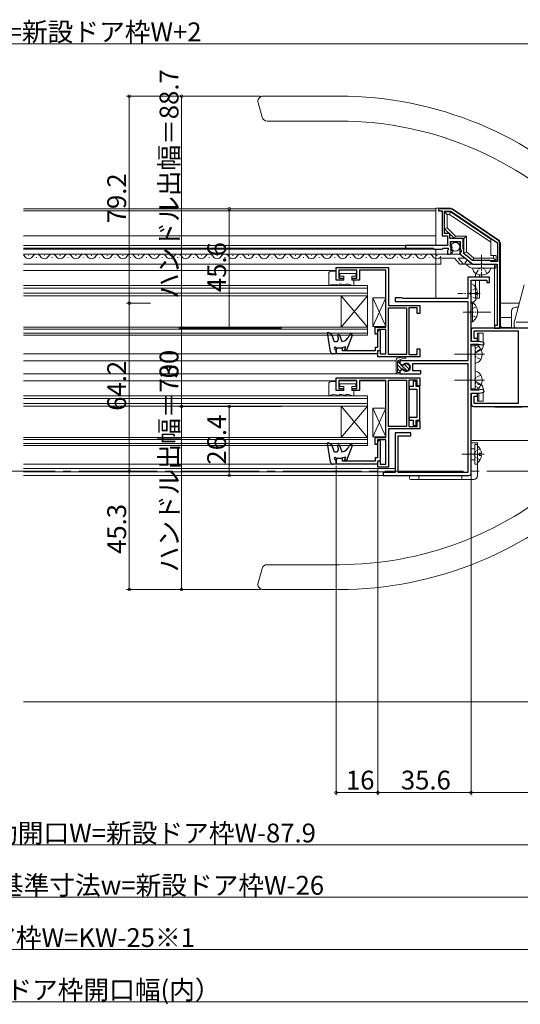
# Model space of a CAD drawing. Extents: x 0 to 1386, y 0 to 2245.
# Drawn here: x 676 to 867, y 204 to 580 of the extents above; entities that cross this region are included whole.
import ezdxf

# ---------------------------------------------------------------- set-up
doc = ezdxf.new("R2010")
doc.units = 0
doc.linetypes.add('YCENTER_1', pattern=[13, 10, -1, 1, -1])
doc.linetypes.add('YHIDDEN_1', pattern=[4, 3, -1])
for name, color, linetype, lineweight in [('YKK_11', 7, 'CONTINUOUS', 30), ('YKK_12', 2, 'CONTINUOUS', 13), ('YKK_13', 4, 'CONTINUOUS', 13), ('YKK_D', 6, 'CONTINUOUS', 13)]:
    doc.layers.add(name, color=color, linetype=linetype, lineweight=lineweight)
doc.styles.get("Standard").update_dxf_attribs({"font": 'txt', "bigfont": 'BIGFONT'})

msp = doc.modelspace()

# ---------------------------------------------------------------- linework, layer by layer
at = {"layer": 'YKK_11', "color": 0, "linetype": 'ByBlock', "lineweight": -2, "ltscale": 0.5}
for p, q in [((840.54, 508.1), (835.84, 508.1)), ((835.84, 508.1), (835.84, 507.3)), ((835.84, 507.3), (837.34, 507.3)), ((837.34, 507.3), (837.34, 497.8)), ((838.24, 498.7), (838.24, 507.2)), ((838.24, 507.2), (840.57, 507.2)), ((840.57, 507.2), (858.44, 495.13)), ((840.57, 507.2), (858.44, 495.13)), ((858.9, 495.9), (841.09, 507.93)), ((837.34, 497.8), (839.34, 497.8)), ((840.24, 498.7), (838.24, 498.7)), ((839.34, 497.8), (839.34, 494.7)), ((840.24, 496.7), (840.24, 498.7)), ((839.34, 494.1), (823.34, 494.1)), ((823.34, 494.1), (823.34, 493.1)), ((839.34, 494.7), (839.46, 494.46)), ((839.46, 494.46), (839.34, 494.1)), ((845.34, 496.7), (840.24, 496.7)), ((840.44, 493.4), (840.44, 495.6)), ((840.44, 495.6), (844.24, 495.6)), ((841.06, 493.4), (840.44, 493.4)), ((841.17, 493.15), (841.06, 493.4)), ((844.24, 495.6), (844.24, 492.6)), ((845.34, 492.85), (845.34, 496.7)), ((858.44, 495.13), (858.44, 487.9)), ((859.34, 462.5), (859.34, 495.07)), ((823.34, 493.1), (833.84, 493.1)), ((833.84, 493.1), (834.24, 492.7)), ((834.24, 492.7), (837.34, 492.7)), ((837.34, 492.7), (837.74, 493.1)), ((837.74, 493.1), (839.54, 493.1)), ((839.46, 492.34), (839.34, 492.1)), ((839.34, 492.1), (839.34, 490.8)), ((839.34, 490.8), (840.15, 490.8)), ((839.54, 492.5), (839.46, 492.34)), ((839.54, 493.1), (839.54, 492.5)), ((840.6, 492.58), (841.17, 493.15)), ((840.87, 492.11), (840.6, 492.58)), ((841.19, 492.2), (840.87, 492.11)), ((841.44, 491.99), (841.19, 492.2)), ((844.24, 492.6), (844.54, 492.3)), ((844.69, 491.98), (844.24, 491.44)), ((844.24, 491.44), (844.24, 490.8)), ((844.24, 490.8), (849.04, 486.9)), ((844.54, 492.3), (844.69, 491.98)), ((845.44, 492.68), (845.34, 492.85)), ((845.54, 492.5), (845.44, 492.68)), ((845.54, 491.04), (845.54, 492.5)), ((848.9, 488.3), (845.54, 491.04)), ((855.34, 488.3), (848.9, 488.3)), ((849.04, 486.9), (851.88, 486.9)), ((851.88, 486.9), (852.07, 487.02)), ((852.07, 487.02), (852.62, 487.02)), ((852.62, 487.02), (852.8, 486.9)), ((852.8, 486.9), (858.34, 486.9)), ((856.03, 487.9), (855.34, 488.3)), ((858.44, 487.9), (856.03, 487.9)), ((858.34, 486.9), (858.34, 463.5)), ((796.74, 480.81), (796.74, 485.71)), ((796.74, 485.71), (816.84, 485.71)), ((804.64, 484.61), (797.84, 484.61)), ((797.84, 484.61), (797.84, 481.61)), ((804.64, 481.61), (804.64, 484.61)), ((815.74, 484.61), (805.74, 484.61)), ((805.74, 484.61), (805.74, 480.81)), ((815.74, 462.81), (815.74, 484.61)), ((816.84, 485.71), (816.84, 471.11)), ((799.54, 480.81), (796.74, 480.81)), ((797.84, 481.61), (799.54, 481.61)), ((799.54, 481.61), (799.54, 480.81)), ((802.94, 480.81), (802.94, 481.61)), ((802.94, 481.61), (804.64, 481.61)), ((805.74, 480.81), (802.94, 480.81)), ((855.34, 481.91), (847.14, 481.91)), ((847.14, 481.91), (847.14, 473.81)), ((848.34, 457.41), (848.34, 480.81)), ((848.34, 480.81), (854.34, 480.81)), ((854.34, 480.81), (854.34, 479.91)), ((854.34, 479.91), (855.34, 479.91)), ((855.34, 479.91), (855.34, 481.91)), ((816.84, 471.11), (828.74, 471.11)), ((821.82, 474.11), (819.34, 474.11)), ((819.34, 474.11), (819.34, 472.61)), ((819.34, 472.61), (847.14, 472.61)), ((822.34, 473.81), (821.82, 474.11)), ((847.14, 473.81), (822.34, 473.81)), ((828.74, 471.11), (828.74, 468.01)), ((847.14, 472.61), (847.14, 450.01)), ((816.84, 452.41), (816.84, 470.21)), ((816.84, 470.21), (823.64, 470.21)), ((816.84, 452.41), (816.84, 470.21)), ((823.64, 470.21), (823.64, 452.41)), ((827.74, 470.21), (824.54, 470.21)), ((824.54, 470.21), (824.54, 452.41)), ((827.74, 468.01), (827.74, 470.21)), ((828.74, 468.01), (827.74, 468.01)), ((858.34, 463.5), (857.34, 463.5)), ((857.34, 463.5), (857.34, 462.5)), ((811.74, 460.21), (811.74, 462.81)), ((811.74, 462.81), (815.74, 462.81)), ((812.31, 460.21), (811.74, 460.21)), ((812.64, 460.77), (812.31, 460.21)), ((815.74, 461.91), (812.64, 461.91)), ((812.64, 461.91), (812.64, 460.77)), ((812.64, 461.16), (812.64, 455.01)), ((813.74, 454.91), (813.74, 461.16)), ((815.74, 452.61), (815.74, 461.91)), ((848.34, 461.5), (848.34, 457.5)), ((916.24, 462.5), (849.34, 462.5)), ((849.54, 458.5), (849.54, 461.4)), ((849.54, 461.4), (866.34, 461.4)), ((857.34, 462.5), (859.34, 462.5)), ((866.34, 461.4), (866.34, 433.6)), ((848.34, 457.5), (850.84, 457.5)), ((851.34, 457.41), (848.34, 457.41)), ((848.34, 438.71), (848.34, 456.31)), ((848.34, 456.31), (851.24, 456.31)), ((850.84, 458.5), (849.54, 458.5)), ((850.84, 457.5), (850.84, 458.5)), ((851.24, 456.31), (852.7, 456.05)), ((852.89, 457.13), (851.34, 457.41)), ((798.24, 454.81), (796.74, 454.54)), ((796.74, 454.54), (796.74, 452.71)), ((796.74, 452.71), (812.74, 452.71)), ((799.24, 454.81), (798.24, 454.81)), ((799.24, 453.81), (799.24, 454.81)), ((811.64, 453.81), (799.24, 453.81)), ((812.64, 455.01), (811.64, 455.01)), ((811.64, 455.01), (811.64, 453.81)), ((812.74, 451.51), (812.74, 453.91)), ((812.74, 453.91), (813.64, 453.91)), ((812.74, 452.71), (812.74, 453.91)), ((812.74, 453.91), (813.54, 453.91)), ((813.54, 453.91), (813.74, 454.91)), ((813.64, 453.91), (813.64, 452.61)), ((813.64, 452.61), (815.74, 452.61)), ((823.64, 452.41), (816.84, 452.41)), ((824.54, 452.41), (827.74, 452.41)), ((827.74, 452.41), (827.74, 454.61)), ((827.74, 454.61), (828.74, 454.61)), ((828.74, 454.61), (828.74, 451.51)), ((828.74, 451.51), (812.74, 451.51)), ((847.14, 450.01), (821.14, 450.01)), ((821.14, 450.01), (821.14, 448.95)), ((821.14, 448.95), (821.96, 448.48)), ((821.96, 448.48), (822.57, 448.56)), ((826.14, 446.11), (826.14, 448.91)), ((826.14, 448.91), (847.14, 448.91)), ((847.14, 448.91), (847.14, 407.31)), ((821.96, 446.54), (821.14, 446.06)), ((821.14, 446.06), (821.14, 445.01)), ((821.14, 445.01), (829.14, 445.01)), ((822.57, 446.46), (821.96, 446.54)), ((829.14, 446.11), (826.14, 446.11)), ((829.14, 445.01), (829.14, 446.11)), ((796.74, 443.51), (828.74, 443.51)), ((796.74, 438.61), (796.74, 443.51)), ((804.64, 442.41), (797.84, 442.41)), ((797.84, 442.41), (797.84, 439.41)), ((804.64, 439.41), (804.64, 442.41)), ((815.74, 442.41), (805.74, 442.41)), ((805.74, 442.41), (805.74, 438.61)), ((815.74, 420.61), (815.74, 442.41)), ((816.84, 424.81), (816.84, 442.61)), ((816.84, 442.61), (823.64, 442.61)), ((816.84, 424.81), (816.84, 442.61)), ((823.64, 442.61), (823.64, 424.81)), ((827.74, 442.61), (824.54, 442.61)), ((824.54, 442.61), (824.54, 424.81)), ((827.34, 442.21), (826.24, 442.21)), ((826.24, 442.21), (826.24, 440.21)), ((827.34, 440.21), (827.34, 442.21)), ((827.74, 440.41), (827.74, 442.61)), ((828.74, 443.51), (828.74, 440.41)), ((799.54, 438.61), (796.74, 438.61)), ((797.84, 439.41), (799.54, 439.41)), ((799.54, 439.41), (799.54, 438.61)), ((802.94, 438.61), (802.94, 439.41)), ((802.94, 439.41), (804.64, 439.41)), ((805.74, 438.61), (802.94, 438.61)), ((826.24, 440.21), (824.64, 440.21)), ((824.64, 440.21), (824.64, 439.11)), ((824.64, 439.11), (827.64, 439.11)), ((828.74, 440.21), (827.34, 440.21)), ((827.64, 439.11), (827.64, 428.31)), ((828.74, 440.41), (827.74, 440.41)), ((828.74, 427.21), (828.74, 440.21)), ((851.24, 438.71), (848.34, 438.71)), ((848.34, 406.91), (848.34, 437.61)), ((848.34, 437.61), (851.34, 437.61)), ((850.84, 437.5), (848.34, 437.5)), ((848.34, 437.5), (848.34, 433.5)), ((850.84, 436.5), (850.84, 437.5)), ((852.7, 438.96), (851.24, 438.71)), ((851.34, 437.61), (852.89, 437.88)), ((849.54, 433.6), (849.54, 436.5)), ((849.54, 436.5), (850.84, 436.5)), ((866.34, 433.6), (849.54, 433.6)), ((849.34, 432.5), (917.34, 432.5)), ((827.64, 428.31), (824.64, 428.31)), ((824.64, 428.31), (824.64, 427.21)), ((824.64, 427.21), (826.24, 427.21)), ((826.24, 427.21), (826.24, 425.21)), ((827.34, 425.21), (827.34, 427.21)), ((827.34, 427.21), (828.74, 427.21)), ((827.74, 424.81), (827.74, 427.01)), ((827.74, 427.01), (828.74, 427.01)), ((828.74, 427.01), (828.74, 423.91)), ((823.64, 424.81), (816.84, 424.81)), ((828.74, 423.91), (816.84, 423.91)), ((816.84, 423.91), (816.84, 409.31)), ((825.34, 422.41), (819.34, 422.41)), ((819.34, 422.41), (819.34, 407.31)), ((824.54, 424.81), (827.74, 424.81)), ((825.34, 421.31), (825.34, 422.41)), ((826.24, 425.21), (827.34, 425.21)), ((811.74, 418.01), (811.74, 420.61)), ((811.74, 420.61), (815.74, 420.61)), ((812.64, 418.57), (812.31, 418.01)), ((815.74, 419.71), (812.64, 419.71)), ((812.64, 419.71), (812.64, 418.57)), ((812.64, 418.96), (812.64, 412.81)), ((813.74, 412.71), (813.74, 418.96)), ((815.74, 410.41), (815.74, 419.71)), ((820.44, 407.31), (820.44, 421.31)), ((820.44, 421.31), (825.34, 421.31)), ((812.31, 418.01), (811.74, 418.01)), ((798.24, 412.61), (796.74, 412.34)), ((796.74, 412.34), (796.74, 410.51)), ((799.24, 412.61), (798.24, 412.61)), ((799.24, 411.61), (799.24, 412.61)), ((811.64, 411.61), (799.24, 411.61)), ((812.64, 412.81), (811.64, 412.81)), ((811.64, 412.81), (811.64, 411.61)), ((812.74, 409.31), (812.74, 411.71)), ((812.74, 411.71), (813.64, 411.71)), ((812.74, 410.51), (812.74, 411.71)), ((812.74, 411.71), (813.54, 411.71)), ((813.54, 411.71), (813.74, 412.71)), ((813.64, 411.71), (813.64, 410.41)), ((796.74, 410.51), (812.74, 410.51)), ((816.84, 409.31), (812.74, 409.31)), ((813.64, 410.41), (815.74, 410.41)), ((819.34, 407.31), (814.74, 407.31)), ((814.74, 407.31), (814.74, 406.11)), ((847.14, 407.31), (820.44, 407.31)), ((814.74, 406.11), (847.54, 406.11))]:
    msp.add_line(p, q, dxfattribs=at)
for centre, radius, start, end in [((840.54, 507.1), 1, 55.954, 90), ((858.34, 495.07), 1, 0, 55.9541), ((840.15, 492.1), 1.3, 270, 354.7841), ((813.19, 461.16), 0.55, 360, 180), ((849.34, 461.5), 1, 90, 180), ((852.79, 456.59), 0.55, 260, 80), ((823.64, 447.51), 1.5, 224.4775, 135.5225), ((852.79, 438.42), 0.55, 280, 100), ((849.34, 433.5), 1, 180, 270), ((813.19, 418.96), 0.55, 360, 180), ((847.54, 406.91), 0.8, 270, 360)]:
    msp.add_arc(centre, radius, start, end, dxfattribs=at)
at = {"layer": 'YKK_12'}
for p, q in [((834.74, 508.1), (677.25, 508.1)), ((834.74, 507.3), (677.25, 507.3)), ((834.74, 497.8), (677.25, 497.8)), ((823.64, 494.1), (677.25, 494.1)), ((677.25, 493.1), (823.64, 493.1)), ((677.25, 492.7), (834.37, 492.7)), ((839.64, 490.8), (677.25, 490.8)), ((836.74, 486.9), (677.25, 486.9)), ((796.74, 484.5), (677.25, 484.5)), ((859.54, 472), (866.78, 472)), ((859.54, 466.6), (863.84, 466.6)), ((796.74, 452.6), (677.25, 452.6)), ((819.74, 450.01), (677.25, 450.01)), ((820.19, 445.01), (677.25, 445.01)), ((796.74, 442.31), (677.25, 442.31)), ((804.56, 442.31), (797.92, 442.31)), ((815.66, 442.31), (805.82, 442.31)), ((848.34, 419.5), (872.84, 419.5)), ((796.74, 410.41), (677.25, 410.41)), ((819.34, 408.81), (677.25, 408.81)), ((819.32, 407.51), (677.25, 407.51)), ((847.14, 406.11), (677.25, 406.11)), ((677.25, 319.5), (906.35, 319.5))]:
    msp.add_line(p, q, dxfattribs=at)
at = {"layer": 'YKK_12', "linetype": 'Continuous'}
for p, q in [((679.37, 490.3), (679.17, 490.3)), ((685.37, 490.3), (685.17, 490.3)), ((691.37, 490.3), (691.17, 490.3)), ((697.37, 490.3), (697.17, 490.3)), ((703.37, 490.3), (703.17, 490.3)), ((709.37, 490.3), (709.17, 490.3)), ((715.37, 490.3), (715.17, 490.3)), ((721.37, 490.3), (721.17, 490.3)), ((727.37, 490.3), (727.17, 490.3)), ((733.37, 490.3), (733.17, 490.3)), ((739.37, 490.3), (739.17, 490.3)), ((745.37, 490.3), (745.17, 490.3)), ((751.37, 490.3), (751.17, 490.3)), ((757.37, 490.3), (757.17, 490.3)), ((763.37, 490.3), (763.17, 490.3)), ((769.37, 490.3), (769.17, 490.3)), ((775.37, 490.3), (775.17, 490.3)), ((781.37, 490.3), (781.17, 490.3)), ((787.37, 490.3), (787.17, 490.3)), ((793.37, 490.3), (793.17, 490.3)), ((799.37, 490.3), (799.17, 490.3)), ((805.37, 490.3), (805.17, 490.3)), ((811.37, 490.3), (811.17, 490.3)), ((817.37, 490.3), (817.17, 490.3)), ((823.37, 490.3), (823.17, 490.3)), ((829.37, 490.3), (829.17, 490.3)), ((835.37, 490.3), (835.17, 490.3)), ((682.37, 489.54), (682.17, 489.54)), ((688.37, 489.54), (688.17, 489.54)), ((694.37, 489.54), (694.17, 489.54)), ((700.37, 489.54), (700.17, 489.54)), ((706.37, 489.54), (706.17, 489.54)), ((712.37, 489.54), (712.17, 489.54)), ((718.37, 489.54), (718.17, 489.54)), ((724.37, 489.54), (724.17, 489.54)), ((730.37, 489.54), (730.17, 489.54)), ((736.37, 489.54), (736.17, 489.54)), ((742.37, 489.54), (742.17, 489.54)), ((748.37, 489.54), (748.17, 489.54)), ((754.37, 489.54), (754.17, 489.54)), ((760.37, 489.54), (760.17, 489.54)), ((766.37, 489.54), (766.17, 489.54)), ((772.37, 489.54), (772.17, 489.54)), ((778.37, 489.54), (778.17, 489.54)), ((784.37, 489.54), (784.17, 489.54)), ((790.37, 489.54), (790.17, 489.54)), ((796.37, 489.54), (796.17, 489.54)), ((802.37, 489.54), (802.17, 489.54)), ((808.37, 489.54), (808.17, 489.54)), ((814.37, 489.54), (814.17, 489.54)), ((820.37, 489.54), (820.17, 489.54)), ((826.37, 489.54), (826.17, 489.54)), ((832.37, 489.54), (832.17, 489.54)), ((808.74, 478.81), (677.25, 478.81)), ((808.74, 474.81), (808.74, 478.81)), ((677.25, 477.81), (808.74, 477.81)), ((808.74, 475.81), (677.25, 475.81)), ((677.25, 474.81), (808.74, 474.81)), ((798.74, 474.81), (798.74, 462.81)), ((808.74, 474.81), (798.74, 462.81)), ((808.74, 462.81), (798.74, 474.81)), ((808.74, 474.81), (808.74, 462.81)), ((808.74, 462.81), (677.25, 462.81)), ((677.25, 462.11), (808.74, 462.11)), ((808.74, 460.51), (677.25, 460.51)), ((677.25, 459.81), (808.74, 459.81)), ((808.74, 459.81), (808.74, 462.81)), ((808.74, 436.61), (677.25, 436.61)), ((677.25, 435.61), (808.74, 435.61)), ((808.74, 433.61), (677.25, 433.61)), ((808.74, 432.61), (808.74, 436.61)), ((677.25, 432.61), (808.74, 432.61)), ((798.74, 432.61), (798.74, 420.61)), ((808.74, 432.61), (798.74, 420.61)), ((808.74, 420.61), (798.74, 432.61)), ((808.74, 432.61), (808.74, 420.61)), ((808.74, 420.61), (677.25, 420.61)), ((677.25, 419.91), (808.74, 419.91)), ((808.74, 418.31), (677.25, 418.31)), ((808.74, 417.61), (808.74, 420.61)), ((677.25, 417.61), (808.74, 417.61))]:
    msp.add_line(p, q, dxfattribs=at)
at = {"layer": 'YKK_12', "linetype": 'YCENTER_1', "ltscale": 3}
msp.add_line((1079.41, 407.8), (277.96, 407.8), dxfattribs=at)
at = {"layer": 'YKK_12', "linetype": 'Continuous'}
for centre, start, end in [((676.27, 489.09), 29.2025, 55.2785), ((679.27, 490.76), 209.2025, 330.7975), ((682.27, 489.09), 29.2025, 150.7975), ((685.27, 490.76), 209.2025, 330.7975), ((688.27, 489.09), 29.2025, 150.7975), ((691.27, 490.76), 209.2025, 330.7975), ((694.27, 489.09), 29.2025, 150.7975), ((697.27, 490.76), 209.2025, 330.7975), ((700.27, 489.09), 29.2025, 150.7975), ((703.27, 490.76), 209.2025, 330.7975), ((706.27, 489.09), 29.2025, 150.7975), ((709.27, 490.76), 209.2025, 330.7975), ((712.27, 489.09), 29.2025, 150.7975), ((715.27, 490.76), 209.2025, 330.7975), ((718.27, 489.09), 29.2025, 150.7975), ((721.27, 490.76), 209.2025, 330.7975), ((724.27, 489.09), 29.2025, 150.7975), ((727.27, 490.76), 209.2025, 330.7975), ((730.27, 489.09), 29.2025, 150.7975), ((733.27, 490.76), 209.2025, 330.7975), ((736.27, 489.09), 29.2025, 150.7975), ((739.27, 490.76), 209.2025, 330.7975), ((742.27, 489.09), 29.2025, 150.7975), ((745.27, 490.76), 209.2025, 330.7975), ((748.27, 489.09), 29.2025, 150.7975), ((751.27, 490.76), 209.2025, 330.7975), ((754.27, 489.09), 29.2025, 150.7975), ((757.27, 490.76), 209.2025, 330.7975), ((760.27, 489.09), 29.2025, 150.7975), ((763.27, 490.76), 209.2025, 330.7975), ((766.27, 489.09), 29.2025, 150.7975), ((769.27, 490.76), 209.2025, 330.7975), ((772.27, 489.09), 29.2025, 150.7975), ((775.27, 490.76), 209.2025, 330.7975), ((778.27, 489.09), 29.2025, 150.7975), ((781.27, 490.76), 209.2025, 330.7975), ((784.27, 489.09), 29.2025, 150.7975), ((787.27, 490.76), 209.2025, 330.7975), ((790.27, 489.09), 29.2025, 150.7975), ((793.27, 490.76), 209.2025, 330.7975), ((796.27, 489.09), 29.2025, 150.7975), ((799.27, 490.76), 209.2025, 330.7975), ((802.27, 489.09), 29.2025, 150.7975), ((805.27, 490.76), 209.2025, 330.7975), ((808.27, 489.09), 29.2025, 150.7975), ((811.27, 490.76), 209.2025, 330.7975), ((814.27, 489.09), 29.2025, 150.7975), ((817.27, 490.76), 209.2025, 330.7975), ((820.27, 489.09), 29.2025, 150.7975), ((823.27, 490.76), 209.2025, 330.7975), ((826.27, 489.09), 29.2025, 150.7975), ((829.27, 490.76), 209.2025, 330.7975), ((832.27, 489.09), 29.2025, 150.7975), ((835.27, 490.76), 209.2025, 330.7975)]:
    msp.add_arc(centre, 1.72, start, end, dxfattribs=at)
at = {"layer": 'YKK_13', "ltscale": 0.5}
for p, q in [((768.84, 551.2), (797.87, 551.2)), ((766.84, 549.2), (768.45, 543.19)), ((770.38, 541.7), (797.87, 541.7)), ((863.84, 462.5), (863.84, 469)), ((865.34, 470.5), (866.37, 470.5)), ((863.84, 462.5), (864.23, 462.5)), ((766.84, 364.5), (768.45, 370.52)), ((770.39, 372), (797.87, 372)), ((768.84, 362.5), (797.87, 362.5))]:
    msp.add_line(p, q, dxfattribs=at)
at = {"layer": 'YKK_13', "linetype": 'Continuous', "ltscale": 0.5}
for p, q in [((834.84, 508.3), (834.84, 494.1)), ((838.24, 500.41), (838.24, 506.9)), ((839.24, 505.9), (839.24, 500.83)), ((839.24, 500.83), (838.24, 500.41)), ((841.95, 496.7), (838.24, 500.41)), ((842.36, 497.7), (841.95, 496.7)), ((846.54, 497.7), (842.36, 497.7)), ((840.64, 491.3), (840.64, 495.1)), ((843.64, 495.6), (841.14, 495.6)), ((845.54, 496.7), (841.95, 496.7)), ((844.04, 490.8), (844.04, 495.1)), ((845.54, 491.2), (845.54, 496.7)), ((855.84, 490.3), (855.84, 496.5)), ((834.84, 492.7), (834.84, 473.81)), ((846.54, 491.67), (845.54, 491.2)), ((855.84, 490.3), (857.94, 490.3)), ((856.94, 489.3), (856.94, 490.3)), ((857.94, 488.3), (857.94, 490.3)), ((842.02, 489.18), (836.84, 489.18)), ((846.04, 489.18), (843.44, 489.18)), ((845.95, 487.32), (846.9, 488.48)), ((847.76, 485.85), (845.95, 487.32)), ((848.7, 487.02), (846.9, 488.48)), ((857.84, 486.91), (849.02, 486.91)), ((849.4, 489.3), (849.04, 488.3)), ((849.04, 488.3), (857.94, 488.3)), ((849.4, 489.3), (856.94, 489.3)), ((856.94, 489.3), (857.94, 488.3)), ((857.84, 486.91), (857.84, 485.41)), ((793.94, 483.31), (793.94, 478.81)), ((796.74, 484.31), (794.94, 484.31)), ((796.74, 480.81), (796.74, 484.31)), ((804.34, 483.41), (798.14, 483.41)), ((798.14, 483.41), (798.14, 482.31)), ((798.14, 482.31), (799.74, 482.31)), ((799.74, 482.31), (799.74, 480.81)), ((802.74, 480.81), (802.74, 482.31)), ((802.74, 482.31), (804.34, 482.31)), ((804.34, 482.31), (804.34, 483.41)), ((850.34, 485.41), (848.84, 485.41)), ((848.84, 485.41), (848.98, 484.89)), ((849.02, 485.41), (857.84, 485.41)), ((850.04, 481.91), (850.04, 483.49)), ((850.34, 485.41), (854.34, 485.41)), ((851.54, 481.91), (851.54, 482.88)), ((854.34, 485.41), (855.84, 485.41)), ((855.84, 485.41), (855.7, 484.89)), ((793.94, 478.81), (794, 478.81)), ((799.74, 480.81), (796.74, 480.81)), ((797.88, 478.81), (797.94, 478.81)), ((797.94, 478.81), (797.94, 479.31)), ((798.44, 479.31), (797.94, 479.31)), ((800.38, 478.81), (800.44, 478.81)), ((800.94, 479.31), (800.44, 479.31)), ((800.44, 478.81), (800.44, 479.31)), ((803.54, 480.81), (802.74, 480.81)), ((802.88, 478.81), (803.54, 478.81)), ((803.54, 478.81), (803.54, 480.81)), ((848.34, 479.3), (848.34, 472.11)), ((851.54, 480.81), (850.04, 480.81)), ((850.04, 473.91), (850.04, 480.81)), ((851.54, 473.91), (851.54, 480.81)), ((868.67, 479.06), (865.17, 466)), ((849.94, 475.28), (849.94, 476.13)), ((850.82, 476.13), (849.94, 476.13)), ((850.82, 475.28), (849.94, 475.28)), ((848.34, 472.36), (848.34, 466.61)), ((848.34, 472.36), (848.85, 472.36)), ((848.85, 472.36), (848.85, 466.61)), ((850.04, 473.91), (851.54, 473.91)), ((848.34, 464.86), (848.34, 470.61)), ((848.85, 464.86), (848.85, 470.61)), ((848.34, 464.86), (848.85, 464.86)), ((864.84, 463.1), (864.84, 464.71)), ((865.17, 466), (864.86, 464.86)), ((865.55, 464.81), (908.13, 464.81)), ((850.84, 460.5), (852.94, 460.5)), ((850.84, 460.5), (850.84, 457.5)), ((851.34, 460.5), (851.34, 457.4)), ((852.94, 460.5), (852.94, 457.12)), ((912.34, 462.5), (860.34, 462.5)), ((908.24, 462.5), (865.44, 462.5)), ((849.94, 456.2), (849.94, 438.8)), ((849.94, 454.51), (849.94, 456.01)), ((849.94, 456.01), (850.46, 455.87)), ((850.84, 457.5), (851.34, 457.5)), ((851.34, 456.19), (851.34, 455.5)), ((852.94, 455.98), (852.94, 455.5)), ((848.34, 455.7), (848.34, 439.3)), ((849.94, 455.7), (848.34, 455.7)), ((851.34, 455.5), (849.94, 454.7)), ((849.94, 450.51), (849.94, 454.51)), ((852.14, 454.12), (849.94, 452.85)), ((819.74, 445.31), (819.74, 450.44)), ((820.15, 450.93), (823.07, 451.5)), ((820.24, 450.01), (822.83, 451.15)), ((820.24, 450.01), (820.64, 450.01)), ((820.24, 445.51), (820.24, 450.01)), ((821.33, 448.73), (820.24, 449.82)), ((821.91, 446.74), (820.24, 448.4)), ((821.14, 449.31), (821.14, 449.51)), ((823.82, 446.24), (821.56, 448.5)), ((822.07, 448.17), (821.61, 448.46)), ((824.65, 446.83), (822.86, 448.61)), ((849.94, 450.51), (849.94, 449.01)), ((849.94, 449.01), (850.46, 449.15)), ((820.04, 445.01), (821.14, 445.01)), ((821.18, 446.05), (820.24, 446.99)), ((820.31, 445.51), (820.24, 445.57)), ((820.24, 445.51), (821.14, 445.51)), ((821.14, 445.01), (821.14, 445.7)), ((822.07, 446.84), (821.61, 446.55)), ((849.94, 444.51), (849.94, 446.01)), ((849.94, 446.01), (850.46, 445.87)), ((849.94, 444.51), (849.94, 440.51)), ((793.94, 441.11), (793.94, 436.61)), ((796.74, 442.11), (794.94, 442.11)), ((796.74, 438.61), (796.74, 442.11)), ((804.34, 441.21), (798.14, 441.21)), ((798.14, 441.21), (798.14, 440.11)), ((804.34, 440.11), (804.34, 441.21)), ((852.14, 440.89), (849.94, 442.16)), ((799.74, 438.61), (796.74, 438.61)), ((797.94, 436.61), (797.94, 437.11)), ((798.44, 437.11), (797.94, 437.11)), ((798.14, 440.11), (799.74, 440.11)), ((799.74, 440.11), (799.74, 438.61)), ((800.94, 437.11), (800.44, 437.11)), ((800.44, 436.61), (800.44, 437.11)), ((802.74, 438.61), (802.74, 440.11)), ((802.74, 440.11), (804.34, 440.11)), ((803.54, 438.61), (802.74, 438.61)), ((803.54, 436.61), (803.54, 438.61)), ((848.34, 439.3), (849.94, 439.3)), ((849.94, 440.51), (849.94, 439.01)), ((849.94, 440.31), (851.34, 439.5)), ((849.94, 439.01), (850.46, 439.15)), ((850.84, 437.5), (850.84, 434.5)), ((850.84, 437.5), (851.34, 437.5)), ((851.34, 439.5), (851.34, 438.82)), ((851.34, 437.6), (851.34, 434.5)), ((852.94, 439.5), (852.94, 439.03)), ((852.94, 437.89), (852.94, 434.5)), ((793.94, 436.61), (794, 436.61)), ((797.88, 436.61), (797.94, 436.61)), ((800.38, 436.61), (800.44, 436.61)), ((802.88, 436.61), (803.54, 436.61)), ((850.84, 434.5), (852.94, 434.5)), ((848.34, 418.61), (850.84, 418.61)), ((848.34, 418.61), (848.34, 404.61)), ((850.84, 418.61), (850.84, 406.11)), ((849.84, 417.8), (849.84, 410.61)), ((851.44, 413.78), (851.44, 414.63)), ((852.32, 414.63), (851.44, 414.63)), ((852.32, 413.78), (851.44, 413.78)), ((824.84, 406.21), (824.84, 404.91)), ((824.84, 406.11), (848.34, 406.11)), ((825.14, 404.61), (849.34, 404.61)), ((828.34, 406.11), (828.34, 404.61)), ((844.84, 406.11), (844.84, 404.61))]:
    msp.add_line(p, q, dxfattribs=at)
at = {"layer": 'YKK_13'}
for p, q in [((840.57, 508.3), (834.84, 508.3)), ((839.24, 505.9), (838.24, 506.9)), ((840.44, 506.9), (838.24, 506.9)), ((840.14, 505.9), (839.24, 505.9)), ((840.14, 505.9), (840.44, 506.9)), ((855.84, 495.3), (840.14, 505.9)), ((855.84, 496.5), (840.44, 506.9)), ((859.01, 496.06), (841.25, 508.1)), ((842.36, 497.7), (839.24, 500.83)), ((846.54, 497.7), (845.54, 496.7)), ((846.54, 491.67), (846.54, 497.7)), ((859.54, 462.5), (859.54, 495.07)), ((840.14, 490.8), (834.84, 490.8)), ((844.04, 490.8), (840.14, 490.8)), ((844.04, 490.8), (848.84, 486.9)), ((845.54, 491.2), (849.04, 488.3)), ((846.54, 491.67), (849.4, 489.3)), ((836.84, 486.9), (834.84, 486.9)), ((836.84, 489.18), (836.84, 486.9)), ((842.02, 489.18), (844.01, 486.9)), ((845.42, 486.9), (843.44, 489.18)), ((857.34, 486.9), (844.01, 486.9)), ((857.34, 462.8), (857.34, 486.9)), ((810.74, 463.11), (810.74, 474.11)), ((810.74, 474.11), (815.74, 474.11)), ((810.74, 474.11), (815.74, 463.11)), ((815.74, 474.11), (810.74, 463.11)), ((815.74, 474.11), (815.74, 463.11)), ((815.74, 463.11), (810.74, 463.11)), ((848.34, 462.5), (859.54, 462.5)), ((810.74, 420.91), (810.74, 431.91)), ((810.74, 431.91), (815.74, 431.91)), ((810.74, 431.91), (815.74, 420.91)), ((815.74, 431.91), (810.74, 420.91)), ((815.74, 431.91), (815.74, 420.91)), ((815.74, 420.91), (810.74, 420.91))]:
    msp.add_line(p, q, dxfattribs=at)
at = {"layer": 'YKK_13', "linetype": 'YCENTER_1', "ltscale": 0.5}
for p, q in [((852.34, 490.47), (852.34, 482.21)), ((851.84, 475.71), (843.35, 475.71)), ((855.84, 468.61), (845.38, 468.61)), ((841.95, 452.51), (853.66, 452.51)), ((841.95, 442.51), (853.66, 442.51)), ((853.34, 414.21), (844.85, 414.21)), ((847.12, 414.21), (852.44, 414.21))]:
    msp.add_line(p, q, dxfattribs=at)
at = {"layer": 'YKK_13', "linetype": 'YHIDDEN_1', "ltscale": 0.5}
for p, q in [((850.34, 483.31), (851.19, 485.06)), ((851.19, 485.06), (852.34, 485.67)), ((853.49, 485.06), (852.34, 485.67)), ((854.34, 483.31), (853.49, 485.06)), ((847.88, 475.71), (848.49, 476.85)), ((847.88, 475.71), (848.49, 474.56)), ((850.31, 477.76), (848.49, 476.85)), ((850.31, 473.66), (848.49, 474.56)), ((848.49, 469.75), (847.89, 468.61)), ((848.49, 467.46), (847.89, 468.61)), ((850.35, 470.66), (848.49, 469.75)), ((850.35, 466.56), (848.49, 467.46)), ((850.29, 453.66), (849.68, 452.51)), ((850.29, 451.36), (849.68, 452.51)), ((852.03, 454.51), (850.29, 453.66)), ((852.03, 450.51), (850.29, 451.36)), ((852.03, 444.51), (850.29, 443.66)), ((850.29, 443.66), (849.68, 442.51)), ((850.29, 441.36), (849.68, 442.51)), ((852.03, 440.51), (850.29, 441.36)), ((848.34, 416.31), (849.84, 416.31)), ((849.38, 414.21), (849.99, 415.35)), ((849.84, 417.96), (850.84, 417.96)), ((849.84, 410.46), (849.84, 417.96)), ((851.81, 416.26), (849.99, 415.35)), ((848.34, 412.11), (849.84, 412.11)), ((849.38, 414.21), (849.99, 413.06)), ((851.81, 412.16), (849.99, 413.06)), ((849.84, 410.46), (850.84, 410.46))]:
    msp.add_line(p, q, dxfattribs=at)
at = {"layer": 'YKK_13', "linetype": 'Continuous'}
for p, q in [((859.57, 463.19), (859.54, 463.25)), ((863.84, 462.69), (860.44, 462.69)), ((857.45, 432.5), (857.45, 432.29)), ((857.45, 432.29), (867.84, 432.29))]:
    msp.add_line(p, q, dxfattribs=at)
at = {"layer": 'YKK_13', "linetype": 'ByBlock', "lineweight": -2, "ltscale": 0.5}
for p, q in [((793.43, 460.71), (793.73, 460.92)), ((794.61, 453.45), (793.43, 460.71)), ((793.73, 460.92), (794.94, 460.22)), ((794.94, 460.22), (795.76, 457.97)), ((797.34, 459.96), (797.92, 460.13)), ((797.68, 458.54), (797.34, 459.96)), ((797.92, 460.13), (798.94, 457.31)), ((802.91, 459.63), (800.75, 454.01)), ((796.74, 452.61), (795.59, 452.61)), ((796.5, 454.41), (796.74, 452.61)), ((798.44, 454.81), (796.84, 454.81)), ((800.44, 455.34), (798.44, 454.81)), ((799.95, 454.01), (800.44, 455.34)), ((800.75, 454.01), (799.95, 454.01)), ((793.43, 418.51), (793.73, 418.72)), ((794.61, 411.25), (793.43, 418.51)), ((793.73, 418.72), (794.94, 418.02)), ((794.94, 418.02), (795.76, 415.77)), ((797.34, 417.76), (797.92, 417.93)), ((797.68, 416.34), (797.34, 417.76)), ((797.92, 417.93), (798.94, 415.11)), ((802.91, 417.43), (800.75, 411.81)), ((796.5, 412.21), (796.74, 410.41)), ((798.44, 412.61), (796.84, 412.61)), ((800.44, 413.14), (798.44, 412.61)), ((799.95, 411.81), (800.44, 413.14)), ((800.75, 411.81), (799.95, 411.81)), ((796.74, 410.41), (795.59, 410.41))]:
    msp.add_line(p, q, dxfattribs=at)
at = {"layer": 'YKK_13', "linetype": 'Continuous', "ltscale": 0.5}
msp.add_circle((842.34, 493.55), 1.65, dxfattribs=at)
at = {"layer": 'YKK_13', "ltscale": 0.5}
for centre, radius, start, end in [((768.84, 549.2), 2, 90, 180.1309), ((797.87, 411.2), 140, 45.0384, 90), ((770.38, 543.7), 2, 195, 270), ((797.87, 411.2), 130.5, 42.2785, 90), ((840.14, 491.3), 0.5, 270, 0), ((865.34, 469), 1.5, 90, 180), ((797.87, 502.5), 130.5, 270, 311.2096), ((797.87, 502.5), 140, 270, 314.8125), ((770.39, 370), 2, 90, 165), ((768.84, 364.5), 2, 179.8691, 270)]:
    msp.add_arc(centre, radius, start, end, dxfattribs=at)
at = {"layer": 'YKK_13'}
for centre, radius, start, end in [((840.57, 507.1), 1.2, 55.8778, 90), ((858.34, 495.07), 1.2, 0, 55.8857), ((857.64, 462.8), 0.3, 180, 270)]:
    msp.add_arc(centre, radius, start, end, dxfattribs=at)
at = {"layer": 'YKK_13', "linetype": 'Continuous', "ltscale": 0.5}
for centre, radius, start, end in [((841.14, 495.1), 0.5, 90, 180), ((843.54, 495.1), 0.5, 0, 90), ((849.02, 487.41), 2, 231, 270), ((849.02, 487.41), 0.5, 231, 270), ((794.94, 483.31), 1, 89.9991, 180), ((851.2, 485.49), 2.3, 195, 233.1159), ((852.34, 487.01), 4.2, 233.1159, 306.8841), ((853.48, 485.49), 2.3, 306.8841, 345), ((795.94, 475.31), 4, 61.045, 118.9548), ((798.44, 475.31), 4, 61.045, 89.9998), ((800.94, 475.31), 4, 61.045, 89.9998), ((848.5, 479.3), 0.154, 62.719, 180), ((846.64, 475.71), 4.2, 5.8077, 62.719), ((846.64, 475.71), 4.2, 297.281, 354.1923), ((848.5, 472.11), 0.154, 180, 297.281), ((846.31, 468.61), 4.53, 304.0667, 55.9333), ((865.44, 464.71), 0.6, 165, 180), ((865.44, 463.1), 0.6, 180, 270), ((849.86, 453.65), 2.3, 21.5068, 75), ((848.34, 452.51), 4.2, 323.1159, 28.4369), ((851.34, 455.5), 1.6, 300, 0), ((820.24, 450.44), 0.5, 101, 180), ((820.64, 449.51), 0.5, 0, 90), ((822.14, 449.31), 1, 180, 238), ((822.23, 448.43), 0.3, 238, 324.846), ((823.54, 447.51), 1.3, 215.154, 144.846), ((823.12, 451.21), 0.3, 191, 101), ((849.86, 451.37), 2.3, 285, 323.1159), ((820.04, 445.31), 0.3, 180, 270), ((822.14, 445.7), 1, 122, 180), ((822.23, 446.59), 0.3, 35.154, 122), ((849.86, 443.65), 2.3, 36.8841, 75), ((848.34, 442.51), 4.2, 331.5631, 36.8841), ((794.94, 441.11), 1, 89.9991, 180), ((851.34, 439.5), 1.6, 0, 60), ((795.94, 433.11), 4, 61.045, 118.9548), ((798.44, 433.11), 4, 61.045, 89.9998), ((800.94, 433.11), 4, 61.045, 89.9998), ((849.86, 441.37), 2.3, 285, 338.4932), ((850, 417.8), 0.154, 62.719, 180), ((848.14, 414.21), 4.2, 5.8077, 49.9948), ((850, 410.61), 0.154, 180, 297.281), ((848.14, 414.21), 4.2, 310.0052, 354.1923), ((825.14, 404.91), 0.3, 180, 270), ((845.14, 404.91), 0.3, 180, 270), ((849.34, 406.11), 1.5, 270, 0)]:
    msp.add_arc(centre, radius, start, end, dxfattribs=at)
at = {"layer": 'YKK_13', "linetype": 'ByBlock', "lineweight": -2, "ltscale": 0.5}
for centre, radius, start, end in [((798.17, 461.23), 4, 281.0736, 341.5314), ((802.44, 459.81), 0.5, 339.0412, 161.5302), ((796.7, 458.31), 1, 199.9994, 13.2176), ((795.59, 453.61), 1, 189.1877, 270.0009), ((796.44, 454.81), 0.4, 360, 277.7714), ((802.44, 417.61), 0.5, 339.0412, 161.5302), ((796.7, 416.11), 1, 199.9994, 13.2176), ((798.17, 419.03), 4, 281.0736, 341.5314), ((795.59, 411.41), 1, 189.1877, 270.0009), ((796.44, 412.61), 0.4, 360, 277.7714)]:
    msp.add_arc(centre, radius, start, end, dxfattribs=at)
at = {"layer": 'YKK_13', "linetype": 'Continuous'}
msp.add_arc((860.44, 463.69), 1, 210, 270, dxfattribs=at)
at = {"layer": 'YKK_D', "ltscale": 1.5}
for p, q in [((437.74, 571.2), (909.94, 571.2)), ((767.84, 551.2), (716.71, 551.2)), ((767.84, 551.2), (716.71, 551.2)), ((717.71, 472), (717.71, 551.2)), ((717.71, 472), (717.71, 551.2)), ((767.84, 551.2), (736.71, 551.2)), ((737.71, 462.5), (737.71, 551.2)), ((774.64, 508.1), (754.91, 508.1)), ((755.91, 462.5), (755.91, 508.1)), ((725.82, 472), (716.71, 472)), ((725.82, 472), (716.71, 472)), ((725.82, 472), (716.71, 472)), ((717.71, 472), (717.71, 407.8)), ((775.91, 462.5), (736.71, 462.5)), ((775.91, 462.5), (736.71, 462.5)), ((737.71, 432.5), (737.71, 462.5)), ((774.64, 462.5), (754.91, 462.5)), ((775.91, 432.5), (736.71, 432.5)), ((775.91, 432.5), (736.71, 432.5)), ((737.71, 432.5), (737.71, 362.5)), ((774.64, 432.5), (754.91, 432.5)), ((755.91, 432.5), (755.91, 406.11)), ((726.82, 407.8), (716.71, 407.8)), ((726.82, 407.8), (716.71, 407.8)), ((717.71, 407.8), (717.71, 362.5)), ((796.74, 409.81), (796.74, 283.8)), ((812.74, 408.61), (812.74, 283.8)), ((812.74, 408.61), (812.74, 283.8)), ((774.64, 406.11), (754.91, 406.11)), ((848.34, 406.29), (848.34, 283.8)), ((848.34, 405.11), (848.34, 283.8)), ((767.84, 362.5), (716.71, 362.5)), ((767.84, 362.5), (736.71, 362.5)), ((812.74, 284.8), (796.74, 284.8)), ((848.34, 284.8), (812.74, 284.8)), ((904.34, 284.8), (848.34, 284.8)), ((904.35, 264.8), (505.24, 264.8)), ((451.74, 244.8), (895.95, 244.8)), ((438.74, 224.8), (908.95, 224.8)), ((426.24, 204.8), (921.45, 204.8))]:
    msp.add_line(p, q, dxfattribs=at)
at = {"layer": 'YKK_D', "linetype": 'ByBlock', "const_width": 1.02}
for points in [[(717.71, 551.08, 1), (717.71, 551.33, 1)], [(717.71, 551.08, 1), (717.71, 551.33, 1)], [(737.71, 551.08, 1), (737.71, 551.33, 1)], [(755.91, 507.98, 1), (755.91, 508.23, 1)], [(717.71, 472.13, 1), (717.71, 471.88, 1)], [(717.71, 472.13, 1), (717.71, 471.88, 1)], [(717.71, 471.88, 1), (717.71, 472.13, 1)], [(737.71, 462.63, 1), (737.71, 462.38, 1)], [(737.71, 462.38, 1), (737.71, 462.63, 1)], [(755.91, 462.63, 1), (755.91, 462.38, 1)], [(737.71, 432.38, 1), (737.71, 432.63, 1)], [(737.71, 432.63, 1), (737.71, 432.38, 1)], [(755.91, 432.38, 1), (755.91, 432.63, 1)], [(717.71, 407.68, 1), (717.71, 407.93, 1)], [(717.71, 407.93, 1), (717.71, 407.68, 1)], [(755.91, 406.23, 1), (755.91, 405.98, 1)], [(717.71, 362.63, 1), (717.71, 362.38, 1)], [(737.71, 362.63, 1), (737.71, 362.38, 1)], [(796.87, 284.8, 1), (796.61, 284.8, 1)], [(812.61, 284.8, 1), (812.87, 284.8, 1)], [(812.87, 284.8, 1), (812.61, 284.8, 1)], [(848.21, 284.8, 1), (848.47, 284.8, 1)], [(848.47, 284.8, 1), (848.21, 284.8, 1)]]:
    msp.add_lwpolyline(points, format="xyb", close=True, dxfattribs=at)

# ---------------------------------------------------------------- texts
at = {"layer": 'YKK_D'}
for s, p in [('新設DW=新設ドア枠W+2', (636.21, 572.2)), ('16', (800.52, 286)), ('35.6', (821.52, 286)), ('有効開口W=新設ドア枠W-87.9', (655.45, 265.76)), ('新設ドア内法基準寸法w=新設ドア枠W-26', (608.56, 245.76)), ('新設ドア枠W=KW-25※1', (635.06, 225.76)), ('KW=既設ドア枠開口幅(内）', (630.65, 205.76))]:
    msp.add_text(s, height=7.2, dxfattribs=at).set_placement(p)
for s, p in [('ハンドル出幅＝88.7', (736.51, 473.64)), ('79.2', (716.51, 502.58)), ('79.2', (716.51, 502.58)), ('45.6', (754.71, 476.28)), ('30', (736.51, 443.28)), ('64.2', (716.51, 430.88)), ('ハンドル出幅＝70', (736.51, 369.09)), ('26.4', (754.71, 410.28)), ('45.3', (716.51, 376.13))]:
    msp.add_text(s, height=7.2, rotation=90, dxfattribs=at).set_placement(p)

doc.saveas('drawing.dxf')
